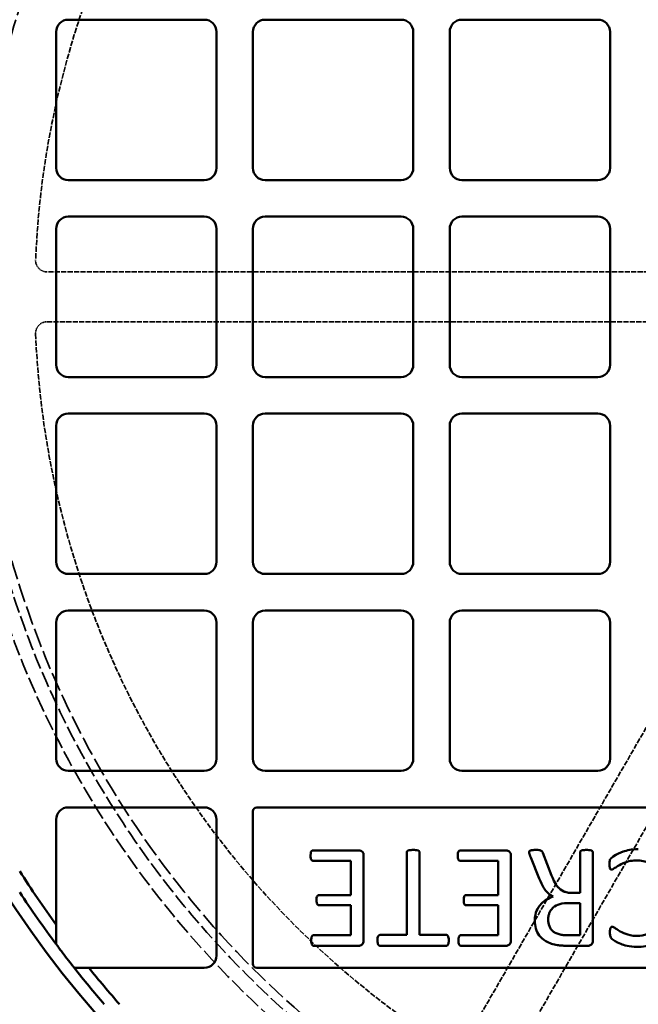
# Model space of a CAD drawing. Units: millimetres. Extents: x 454 to 20159, y 82 to 10493.
# Drawn here: x 12136 to 12298, y 6494 to 6751 of the extents above; entities that cross this region are included whole.
import ezdxf

# ---------------------------------------------------------------- set-up
doc = ezdxf.new("R2010")
doc.units = ezdxf.units.MM
doc.linetypes.add('DASHED', pattern=[0.2067, 0.1654, -0.0413])
doc.layers.add('Hidden (ANSI)', color=7, linetype='DASHED', lineweight=35)
doc.layers.add('Visible (ANSI)', color=7, linetype='Continuous', lineweight=50)

msp = doc.modelspace()

# ---------------------------------------------------------------- linework, layer by layer
at = {"layer": 'Hidden (ANSI)', "ltscale": 8.089085}
for p, q in [((12355.83, 6684.88), (12143.48, 6684.88)), ((12143.48, 6671.88), (12355.83, 6671.88)), ((12358.43, 6667.38), (12252.25, 6483.48))]:
    msp.add_line(p, q, dxfattribs=at)
at = {"layer": 'Hidden (ANSI)', "ltscale": 8.207407}
msp.add_line((12261.96, 6474.29), (12369.68, 6660.88), dxfattribs=at)
at = {"layer": 'Hidden (ANSI)', "ltscale": 27.574972}
msp.add_circle((12372.28, 6678.38), 317.5, dxfattribs=at)
at = {"layer": 'Hidden (ANSI)', "ltscale": 25.714407}
msp.add_circle((12372.28, 6678.38), 253.78, dxfattribs=at)
at = {"layer": 'Hidden (ANSI)', "ltscale": 25.331339}
msp.add_circle((12372.28, 6678.38), 250, dxfattribs=at)
at = {"layer": 'Hidden (ANSI)', "ltscale": 30.117226}
msp.add_circle((12372.28, 6678.38), 247.69, dxfattribs=at)
at = {"layer": 'Hidden (ANSI)', "ltscale": 8.521338}
for start, end in [(122.3776, 177.6224), (182.3776, 237.6224)]:
    msp.add_arc((12372.28, 6678.38), 232, start, end, dxfattribs=at)
at = {"layer": 'Hidden (ANSI)', "ltscale": 0.184156}
for centre, start, end in [((12143.48, 6687.88), 177.6224, 270), ((12143.48, 6668.88), 90, 182.3776)]:
    msp.add_arc(centre, 3, start, end, dxfattribs=at)
at = {"layer": 'Visible (ANSI)'}
for p, q in [((12149.02, 6750.68), (12184.52, 6750.68)), ((12200.4, 6750.68), (12235.9, 6750.68)), ((12251.78, 6750.68), (12287.28, 6750.68)), ((12145.85, 6712.01), (12145.85, 6747.51)), ((12187.7, 6747.51), (12187.7, 6712.01)), ((12197.22, 6712.01), (12197.22, 6747.51)), ((12239.08, 6747.51), (12239.08, 6712.01)), ((12248.6, 6712.01), (12248.6, 6747.51)), ((12290.45, 6747.51), (12290.45, 6712.01)), ((12184.52, 6708.83), (12149.02, 6708.83)), ((12235.9, 6708.83), (12200.4, 6708.83)), ((12287.28, 6708.83), (12251.78, 6708.83)), ((12149.02, 6699.31), (12184.52, 6699.31)), ((12200.4, 6699.31), (12235.9, 6699.31)), ((12251.78, 6699.31), (12287.28, 6699.31)), ((12145.85, 6660.63), (12145.85, 6696.13)), ((12187.7, 6696.13), (12187.7, 6660.63)), ((12197.22, 6660.63), (12197.22, 6696.13)), ((12239.08, 6696.13), (12239.08, 6660.63)), ((12248.6, 6660.63), (12248.6, 6696.13)), ((12290.45, 6696.13), (12290.45, 6660.63)), ((12184.52, 6657.45), (12149.02, 6657.45)), ((12235.9, 6657.45), (12200.4, 6657.45)), ((12287.28, 6657.45), (12251.78, 6657.45)), ((12149.02, 6647.93), (12184.52, 6647.93)), ((12200.4, 6647.93), (12235.9, 6647.93)), ((12251.78, 6647.93), (12287.28, 6647.93)), ((12145.85, 6609.25), (12145.85, 6644.75)), ((12187.7, 6644.75), (12187.7, 6609.25)), ((12197.22, 6609.25), (12197.22, 6644.75)), ((12239.08, 6644.75), (12239.08, 6609.25)), ((12248.6, 6609.25), (12248.6, 6644.75)), ((12290.45, 6644.75), (12290.45, 6609.25)), ((12184.52, 6606.08), (12149.02, 6606.08)), ((12235.9, 6606.08), (12200.4, 6606.08)), ((12287.28, 6606.08), (12251.78, 6606.08)), ((12149.02, 6596.55), (12184.52, 6596.55)), ((12200.4, 6596.55), (12235.9, 6596.55)), ((12251.78, 6596.55), (12287.28, 6596.55)), ((12145.85, 6557.88), (12145.85, 6593.38)), ((12187.7, 6593.38), (12187.7, 6557.88)), ((12197.22, 6557.88), (12197.22, 6593.38)), ((12239.08, 6593.38), (12239.08, 6557.88)), ((12248.6, 6557.88), (12248.6, 6593.38)), ((12290.45, 6593.38), (12290.45, 6557.88)), ((12184.52, 6554.7), (12149.02, 6554.7)), ((12235.9, 6554.7), (12200.4, 6554.7)), ((12287.28, 6554.7), (12251.78, 6554.7)), ((12149.02, 6545.18), (12184.52, 6545.18)), ((12197.22, 6504.32), (12197.22, 6544.18)), ((12198.22, 6545.18), (12544.16, 6545.18)), ((12145.85, 6514.53), (12145.85, 6542)), ((12187.7, 6542), (12187.7, 6506.5)), ((12224.9, 6533.96), (12212.96, 6533.96)), ((12237.39, 6533.46), (12237.39, 6511.89)), ((12240.7, 6511.89), (12240.7, 6533.46)), ((12263.33, 6533.96), (12251.38, 6533.96)), ((12275.21, 6527.43), (12272.91, 6533.28)), ((12282.63, 6533.46), (12282.63, 6522.88)), ((12285.94, 6510.41), (12285.94, 6533.46)), ((12212.96, 6531.21), (12222.82, 6531.21)), ((12222.82, 6531.21), (12222.82, 6522.31)), ((12226.13, 6510.41), (12226.13, 6532.62)), ((12251.38, 6531.21), (12261.24, 6531.21)), ((12261.24, 6531.21), (12261.24, 6522.31)), ((12264.55, 6510.41), (12264.55, 6532.62)), ((12269.76, 6532.06), (12271.99, 6526.59)), ((12282.63, 6522.88), (12280.42, 6522.88)), ((12222.82, 6522.31), (12214.48, 6522.31)), ((12261.24, 6522.31), (12252.91, 6522.31)), ((12279.39, 6520.2), (12282.63, 6520.2)), ((12282.63, 6520.2), (12282.63, 6511.8)), ((12214.48, 6519.64), (12222.82, 6519.64)), ((12222.82, 6519.64), (12222.82, 6511.82)), ((12252.91, 6519.64), (12261.24, 6519.64)), ((12261.24, 6519.64), (12261.24, 6511.82)), ((12222.82, 6511.82), (12213.1, 6511.82)), ((12237.39, 6511.89), (12230.4, 6511.89)), ((12247.7, 6511.89), (12240.7, 6511.89)), ((12261.24, 6511.82), (12251.52, 6511.82)), ((12282.63, 6511.8), (12279.83, 6511.8)), ((12213.1, 6509.07), (12224.9, 6509.07)), ((12230.4, 6509.07), (12247.7, 6509.07)), ((12251.52, 6509.07), (12263.33, 6509.07)), ((12279.41, 6509.07), (12284.72, 6509.07)), ((12184.52, 6503.32), (12154.39, 6503.32)), ((12546.34, 6503.32), (12198.22, 6503.32))]:
    msp.add_line(p, q, dxfattribs=at)
for radius in [470, 407.99, 309.78, 285.78]:
    msp.add_circle((12372.28, 6678.38), radius, dxfattribs=at)
for centre, radius, start, end in [((12149.02, 6747.51), 3.18, 90, 180), ((12184.52, 6747.51), 3.17, 0, 90), ((12200.4, 6747.51), 3.17, 90, 180), ((12235.9, 6747.51), 3.18, 0, 90), ((12251.78, 6747.51), 3.18, 90, 180), ((12287.28, 6747.51), 3.18, 0, 90), ((12149.02, 6712.01), 3.17, 180, 270), ((12184.52, 6712.01), 3.17, 270, 0), ((12200.4, 6712.01), 3.18, 180, 270), ((12235.9, 6712.01), 3.18, 270, 0), ((12251.78, 6712.01), 3.17, 180, 270), ((12287.28, 6712.01), 3.18, 270, 0), ((12149.02, 6696.13), 3.17, 90, 180), ((12184.52, 6696.13), 3.17, 0, 90), ((12200.4, 6696.13), 3.17, 90, 180), ((12235.9, 6696.13), 3.18, 0, 90), ((12251.78, 6696.13), 3.18, 90, 180), ((12287.28, 6696.13), 3.18, 0, 90), ((12149.02, 6660.63), 3.18, 180, 270), ((12184.52, 6660.63), 3.17, 270, 0), ((12200.4, 6660.63), 3.17, 180, 270), ((12235.9, 6660.63), 3.18, 270, 0), ((12251.78, 6660.63), 3.18, 180, 270), ((12287.28, 6660.63), 3.18, 270, 0), ((12149.02, 6644.75), 3.17, 90, 180), ((12184.52, 6644.75), 3.17, 0, 90), ((12200.4, 6644.75), 3.17, 90, 180), ((12235.9, 6644.75), 3.18, 0, 90), ((12251.78, 6644.75), 3.18, 90, 180), ((12287.28, 6644.75), 3.18, 0, 90), ((12149.02, 6609.25), 3.17, 180, 270), ((12184.52, 6609.25), 3.18, 270, 0), ((12200.4, 6609.25), 3.17, 180, 270), ((12235.9, 6609.25), 3.18, 270, 0), ((12251.78, 6609.25), 3.18, 180, 270), ((12287.28, 6609.25), 3.18, 270, 0), ((12149.02, 6593.38), 3.18, 90, 180), ((12184.52, 6593.38), 3.17, 0, 90), ((12200.4, 6593.38), 3.17, 90, 180), ((12235.9, 6593.38), 3.18, 0, 90), ((12251.78, 6593.38), 3.18, 90, 180), ((12287.28, 6593.38), 3.18, 0, 90), ((12149.02, 6557.88), 3.17, 180, 270), ((12184.52, 6557.88), 3.17, 270, 0), ((12200.4, 6557.88), 3.18, 180, 270), ((12235.9, 6557.88), 3.18, 270, 0), ((12251.78, 6557.88), 3.18, 180, 270), ((12287.28, 6557.88), 3.18, 270, 0), ((12149.02, 6542), 3.18, 90, 180), ((12184.52, 6542), 3.17, 0, 90), ((12198.22, 6544.18), 1, 90, 180), ((12372.28, 6678.38), 279.5, 212.4113, 215.89), ((12372.28, 6678.38), 282.5, 213.3573, 216.7225), ((12372.28, 6678.38), 282.5, 217.0604, 218.0344), ((12184.52, 6506.5), 3.17, 270, 0), ((12372.28, 6678.38), 282.5, 218.2923, 220.7978), ((12372.28, 6678.38), 279.5, 218.7795, 221.3307), ((12198.22, 6504.32), 1, 180, 270)]:
    msp.add_arc(centre, radius, start, end, dxfattribs=at)
for points, knots in [([(12212.96, 6533.96), (12212.91, 6533.96), (12212.87, 6533.95), (12212.78, 6533.93), (12212.74, 6533.92), (12212.63, 6533.86), (12212.57, 6533.81), (12212.48, 6533.7), (12212.41, 6533.61), (12212.34, 6533.37), (12212.28, 6533.14), (12212.28, 6532.6)], [-1.255669, -1.255669, -1.255669, -1.255669, -1.048294, -1.048294, -0.849014, -0.849014, -0.494613, -0.494613, -0.164043, -0.164043, 0, 0, 0, 0]), ([(12226.13, 6532.62), (12226.13, 6532.76), (12226.12, 6532.89), (12226.07, 6533.14), (12226.03, 6533.25), (12225.93, 6533.45), (12225.87, 6533.54), (12225.69, 6533.7), (12225.53, 6533.8), (12225.22, 6533.93), (12225.07, 6533.96), (12224.9, 6533.96)], [-0.2355763, -0.2355763, -0.2355763, -0.2355763, -0.1841073, -0.1841073, -0.1406858, -0.1406858, -0.0997806, -0.0997806, -0.048407, -0.048407, 0, 0, 0, 0]), ([(12239.04, 6534.07), (12238.77, 6534.07), (12238.38, 6534.06), (12237.81, 6533.94), (12237.72, 6533.9), (12237.62, 6533.85), (12237.56, 6533.82), (12237.47, 6533.73), (12237.44, 6533.68), (12237.4, 6533.58), (12237.39, 6533.52), (12237.39, 6533.46)], [-0.07164936, -0.07164936, -0.07164936, -0.07164936, -0.05312302, -0.05312302, -0.04303025, -0.04303025, -0.03116748, -0.03116748, -0.01773965, -0.01773965, 0, 0, 0, 0]), ([(12240.7, 6533.46), (12240.7, 6533.5), (12240.7, 6533.53), (12240.68, 6533.6), (12240.67, 6533.63), (12240.63, 6533.72), (12240.59, 6533.76), (12240.5, 6533.85), (12240.42, 6533.88), (12239.94, 6534.07), (12239.48, 6534.07), (12239.04, 6534.07)], [-0.1892153, -0.1892153, -0.1892153, -0.1892153, -0.1803916, -0.1803916, -0.1716595, -0.1716595, -0.1556901, -0.1556901, -0.1324784, -0.1324784, 0, 0, 0, 0]), ([(12251.38, 6533.96), (12251.34, 6533.96), (12251.29, 6533.95), (12251.21, 6533.93), (12251.17, 6533.92), (12251.06, 6533.86), (12251, 6533.81), (12250.91, 6533.7), (12250.84, 6533.61), (12250.77, 6533.37), (12250.7, 6533.14), (12250.7, 6532.6)], [-1.255669, -1.255669, -1.255669, -1.255669, -1.048294, -1.048294, -0.849014, -0.849014, -0.494613, -0.494613, -0.164043, -0.164043, 0, 0, 0, 0]), ([(12264.55, 6532.62), (12264.55, 6532.76), (12264.54, 6532.89), (12264.5, 6533.14), (12264.46, 6533.25), (12264.36, 6533.45), (12264.3, 6533.54), (12264.12, 6533.7), (12263.96, 6533.8), (12263.65, 6533.93), (12263.49, 6533.96), (12263.33, 6533.96)], [-0.2355763, -0.2355763, -0.2355763, -0.2355763, -0.1841073, -0.1841073, -0.1406858, -0.1406858, -0.0997806, -0.0997806, -0.048407, -0.048407, 0, 0, 0, 0]), ([(12271.1, 6534.07), (12270.44, 6534.07), (12270.14, 6534.04), (12269.79, 6533.98), (12269.68, 6533.94), (12269.55, 6533.87), (12269.5, 6533.84), (12269.43, 6533.77), (12269.4, 6533.74), (12269.35, 6533.62), (12269.34, 6533.54), (12269.34, 6533.46)], [-0.1110268, -0.1110268, -0.1110268, -0.1110268, -0.0872776, -0.0872776, -0.0574878, -0.0574878, -0.0388648, -0.0388648, -0.0232205, -0.0232205, 0, 0, 0, 0]), ([(12269.34, 6533.46), (12269.34, 6533.34), (12269.37, 6533.18), (12269.43, 6532.95), (12269.49, 6532.74), (12269.76, 6532.06)], [-0.6435194, -0.6435194, -0.6435194, -0.6435194, -0.2221241, -0.2221241, 0, 0, 0, 0]), ([(12272.91, 6533.28), (12272.88, 6533.38), (12272.84, 6533.48), (12272.73, 6533.68), (12272.67, 6533.74), (12272.55, 6533.85), (12272.46, 6533.91), (12272.14, 6534.02), (12271.85, 6534.07), (12271.1, 6534.07)], [-0.673504, -0.673504, -0.673504, -0.673504, -0.55071, -0.55071, -0.4032135, -0.4032135, -0.2235362, -0.2235362, 0, 0, 0, 0]), ([(12284.27, 6534.07), (12284, 6534.07), (12283.61, 6534.06), (12283.05, 6533.94), (12282.95, 6533.9), (12282.85, 6533.85), (12282.8, 6533.82), (12282.71, 6533.73), (12282.68, 6533.68), (12282.64, 6533.58), (12282.63, 6533.52), (12282.63, 6533.46)], [-0.07164936, -0.07164936, -0.07164936, -0.07164936, -0.05312302, -0.05312302, -0.04303025, -0.04303025, -0.03116748, -0.03116748, -0.01773965, -0.01773965, 0, 0, 0, 0]), ([(12285.94, 6533.46), (12285.94, 6533.5), (12285.93, 6533.53), (12285.92, 6533.6), (12285.91, 6533.63), (12285.86, 6533.72), (12285.83, 6533.76), (12285.73, 6533.85), (12285.66, 6533.88), (12285.24, 6534.04), (12284.63, 6534.07), (12284.27, 6534.07)], [-0.1641474, -0.1641474, -0.1641474, -0.1641474, -0.1554479, -0.1554479, -0.1468387, -0.1468387, -0.1310942, -0.1310942, -0.1082093, -0.1082093, 0, 0, 0, 0]), ([(12297.84, 6534.26), (12296.11, 6534.26), (12294.89, 6533.97), (12293.11, 6533.38), (12292.21, 6532.99), (12291.15, 6532.27), (12290.82, 6532.04), (12290.57, 6531.72), (12290.49, 6531.61), (12290.37, 6531.19), (12290.33, 6530.91), (12290.33, 6530.41)], [-11.756921, -11.756921, -11.756921, -11.756921, -5.508247, -5.508247, -1.144688, -1.144688, -0.344362, -0.344362, -0.149217, -0.149217, 0, 0, 0, 0]), ([(12212.28, 6532.6), (12212.28, 6532.25), (12212.3, 6532.03), (12212.33, 6531.79), (12212.36, 6531.68), (12212.46, 6531.48), (12212.53, 6531.4), (12212.62, 6531.32), (12212.67, 6531.28), (12212.81, 6531.22), (12212.88, 6531.21), (12212.96, 6531.21)], [-0.1065744, -0.1065744, -0.1065744, -0.1065744, -0.0834195, -0.0834195, -0.0650832, -0.0650832, -0.0441585, -0.0441585, -0.0221941, -0.0221941, 0, 0, 0, 0]), ([(12250.7, 6532.6), (12250.7, 6532.25), (12250.72, 6532.03), (12250.76, 6531.79), (12250.79, 6531.68), (12250.89, 6531.48), (12250.96, 6531.4), (12251.05, 6531.32), (12251.1, 6531.28), (12251.24, 6531.22), (12251.31, 6531.21), (12251.38, 6531.21)], [-0.1065744, -0.1065744, -0.1065744, -0.1065744, -0.0834195, -0.0834195, -0.0650832, -0.0650832, -0.0441585, -0.0441585, -0.0221941, -0.0221941, 0, 0, 0, 0]), ([(12290.33, 6530.41), (12290.33, 6529.81), (12290.36, 6529.55), (12290.41, 6529.28), (12290.44, 6529.21), (12290.48, 6529.13), (12290.5, 6529.09), (12290.55, 6529.05), (12290.58, 6529.02), (12290.7, 6528.97), (12290.76, 6528.96), (12290.82, 6528.96)], [-0.1738946, -0.1738946, -0.1738946, -0.1738946, -0.1305804, -0.1305804, -0.086105, -0.086105, -0.0388975, -0.0388975, -0.0182914, -0.0182914, 0, 0, 0, 0]), ([(12290.82, 6528.96), (12290.89, 6528.96), (12290.97, 6528.97), (12291.12, 6529.02), (12291.21, 6529.06), (12291.48, 6529.21), (12291.61, 6529.31), (12292.55, 6529.95), (12293.2, 6530.34), (12295.37, 6531.25), (12296.37, 6531.33), (12297.42, 6531.33)], [-0.590078, -0.590078, -0.590078, -0.590078, -0.5649026, -0.5649026, -0.5329225, -0.5329225, -0.4574725, -0.4574725, -0.3131439, -0.3131439, 0, 0, 0, 0]), ([(12297.42, 6531.33), (12297.99, 6531.33), (12298.56, 6531.28), (12299.65, 6531.06), (12300.16, 6530.9), (12301.38, 6530.34), (12302.03, 6529.87), (12303.26, 6528.53), (12303.75, 6527.64), (12304.75, 6524.96), (12304.9, 6523.12), (12304.9, 6521.66)], [-1.128166, -1.128166, -1.128166, -1.128166, -0.994569, -0.994569, -0.869296, -0.869296, -0.676148, -0.676148, -0.439805, -0.439805, 0, 0, 0, 0]), ([(12271.99, 6526.59), (12272.79, 6524.6), (12273.46, 6523.66), (12274.33, 6522.71), (12274.86, 6522.25), (12275.63, 6521.89)], [-0.5961145, -0.5961145, -0.5961145, -0.5961145, -0.2556829, -0.2556829, 0, 0, 0, 0]), ([(12280.42, 6522.88), (12280.06, 6522.88), (12279.69, 6522.9), (12278.88, 6523.05), (12278.59, 6523.17), (12277.72, 6523.55), (12277.27, 6523.95), (12276.64, 6524.61), (12276.08, 6525.22), (12275.21, 6527.43)], [-1.465852, -1.465852, -1.465852, -1.465852, -1.366255, -1.366255, -1.24206, -1.24206, -0.713702, -0.713702, 0, 0, 0, 0]), ([(12214.48, 6522.31), (12214.43, 6522.31), (12214.39, 6522.31), (12214.3, 6522.29), (12214.26, 6522.27), (12214.17, 6522.23), (12214.12, 6522.19), (12213.97, 6522.01), (12213.93, 6521.91), (12213.88, 6521.74), (12213.83, 6521.53), (12213.83, 6521.02)], [-0.7090104, -0.7090104, -0.7090104, -0.7090104, -0.5822878, -0.5822878, -0.4662612, -0.4662612, -0.3329333, -0.3329333, -0.1510705, -0.1510705, 0, 0, 0, 0]), ([(12213.83, 6521.02), (12213.83, 6520.73), (12213.84, 6520.46), (12213.89, 6520.18), (12213.92, 6520.08), (12214, 6519.92), (12214.07, 6519.84), (12214.2, 6519.71), (12214.26, 6519.69), (12214.35, 6519.65), (12214.41, 6519.64), (12214.48, 6519.64)], [-0.08319101, -0.08319101, -0.08319101, -0.08319101, -0.05575101, -0.05575101, -0.04144501, -0.04144501, -0.02992645, -0.02992645, -0.02035552, -0.02035552, 0, 0, 0, 0]), ([(12252.91, 6522.31), (12252.86, 6522.31), (12252.81, 6522.31), (12252.72, 6522.29), (12252.68, 6522.27), (12252.6, 6522.23), (12252.54, 6522.19), (12252.4, 6522.01), (12252.36, 6521.91), (12252.31, 6521.74), (12252.25, 6521.53), (12252.25, 6521.02)], [-0.7090104, -0.7090104, -0.7090104, -0.7090104, -0.5822878, -0.5822878, -0.4662612, -0.4662612, -0.3329333, -0.3329333, -0.1510705, -0.1510705, 0, 0, 0, 0]), ([(12252.25, 6521.02), (12252.25, 6520.73), (12252.27, 6520.46), (12252.32, 6520.18), (12252.35, 6520.08), (12252.43, 6519.92), (12252.49, 6519.84), (12252.63, 6519.71), (12252.68, 6519.69), (12252.77, 6519.65), (12252.84, 6519.64), (12252.91, 6519.64)], [-0.08319101, -0.08319101, -0.08319101, -0.08319101, -0.05575101, -0.05575101, -0.04144501, -0.04144501, -0.02992645, -0.02992645, -0.02035552, -0.02035552, 0, 0, 0, 0]), ([(12275.63, 6521.89), (12275.04, 6521.69), (12274.46, 6521.43), (12273.4, 6520.82), (12272.94, 6520.47), (12271.89, 6519.42), (12271.52, 6518.78), (12271.04, 6517.61), (12270.82, 6516.8), (12270.82, 6515.65)], [-1.116927, -1.116927, -1.116927, -1.116927, -0.887974, -0.887974, -0.673783, -0.673783, -0.345524, -0.345524, 0, 0, 0, 0]), ([(12274.32, 6515.98), (12274.32, 6516.3), (12274.34, 6516.61), (12274.47, 6517.28), (12274.57, 6517.56), (12274.85, 6518.22), (12275.12, 6518.59), (12275.72, 6519.17), (12276.15, 6519.51), (12277.42, 6520), (12278.21, 6520.2), (12279.39, 6520.2)], [-1.901984, -1.901984, -1.901984, -1.901984, -1.637571, -1.637571, -1.345849, -1.345849, -0.791814, -0.791814, -0.353045, -0.353045, 0, 0, 0, 0]), ([(12297.44, 6508.77), (12298.21, 6508.77), (12298.97, 6508.83), (12300.44, 6509.12), (12301.13, 6509.32), (12302.74, 6510), (12303.85, 6510.64), (12305.65, 6512.48), (12306.55, 6513.63), (12307.94, 6517.08), (12308.4, 6519.12), (12308.4, 6521.84)], [-4.995056, -4.995056, -4.995056, -4.995056, -4.000855, -4.000855, -3.055678, -3.055678, -1.732214, -1.732214, -0.818838, -0.818838, 0, 0, 0, 0]), ([(12304.9, 6521.66), (12304.9, 6520.58), (12304.83, 6519.49), (12304.4, 6517.3), (12304.08, 6516.44), (12303.26, 6514.67), (12302.68, 6513.97), (12301.55, 6512.83), (12300.84, 6512.43), (12299.35, 6511.81), (12298.44, 6511.66), (12297.51, 6511.66)], [-0.7527695, -0.7527695, -0.7527695, -0.7527695, -0.6838936, -0.6838936, -0.6102257, -0.6102257, -0.4825771, -0.4825771, -0.2793609, -0.2793609, 0, 0, 0, 0]), ([(12270.82, 6515.65), (12270.82, 6514.93), (12270.91, 6514.23), (12271.3, 6512.91), (12271.59, 6512.32), (12272.35, 6511.31), (12272.87, 6510.76), (12274.62, 6509.72), (12275.68, 6509.41), (12276.74, 6509.24)], [-1.261347, -1.261347, -1.261347, -1.261347, -0.923115, -0.923115, -0.608523, -0.608523, -0.322338, -0.322338, 0, 0, 0, 0]), ([(12277.16, 6512.06), (12276.8, 6512.16), (12276.44, 6512.3), (12275.83, 6512.64), (12275.56, 6512.84), (12275.21, 6513.2), (12274.89, 6513.54), (12274.41, 6514.73), (12274.32, 6515.35), (12274.32, 6515.98)], [-1.196681, -1.196681, -1.196681, -1.196681, -0.76473, -0.76473, -0.384156, -0.384156, -0.186831, -0.186831, 0, 0, 0, 0]), ([(12291.03, 6514.05), (12291, 6514.05), (12290.96, 6514.05), (12290.89, 6514.03), (12290.86, 6514.03), (12290.79, 6513.99), (12290.75, 6513.96), (12290.64, 6513.84), (12290.59, 6513.74), (12290.49, 6513.49), (12290.42, 6513.19), (12290.42, 6512.6)], [-0.33309, -0.33309, -0.33309, -0.33309, -0.3073366, -0.3073366, -0.2838704, -0.2838704, -0.2482507, -0.2482507, -0.1794576, -0.1794576, 0, 0, 0, 0]), ([(12290.42, 6512.6), (12290.42, 6511.98), (12290.48, 6511.7), (12290.62, 6511.29), (12290.68, 6511.21), (12290.77, 6511.07), (12290.93, 6510.9), (12291.25, 6510.61), (12291.99, 6510.03), (12293.98, 6509.28), (12295.58, 6508.77), (12297.44, 6508.77)], [-2.217219, -2.217219, -2.217219, -2.217219, -2.113072, -2.113072, -2.039422, -2.039422, -1.58281, -1.58281, -0.557644, -0.557644, 0, 0, 0, 0]), ([(12297.51, 6511.66), (12296.02, 6511.66), (12295.17, 6511.92), (12293.84, 6512.42), (12293.25, 6512.7), (12291.95, 6513.51), (12291.78, 6513.69), (12291.41, 6513.93), (12291.29, 6513.99), (12291.14, 6514.04), (12291.08, 6514.05), (12291.03, 6514.05)], [-0.2866305, -0.2866305, -0.2866305, -0.2866305, -0.217461, -0.217461, -0.1323605, -0.1323605, -0.0492252, -0.0492252, -0.0155266, -0.0155266, 0, 0, 0, 0]), ([(12213.1, 6511.82), (12213.06, 6511.82), (12213.02, 6511.82), (12212.94, 6511.8), (12212.9, 6511.79), (12212.81, 6511.74), (12212.76, 6511.7), (12212.62, 6511.54), (12212.57, 6511.42), (12212.5, 6511.2), (12212.44, 6510.91), (12212.44, 6510.48)], [-0.2185404, -0.2185404, -0.2185404, -0.2185404, -0.2053051, -0.2053051, -0.1929483, -0.1929483, -0.1712877, -0.1712877, -0.1293532, -0.1293532, 0, 0, 0, 0]), ([(12212.44, 6510.48), (12212.44, 6510.11), (12212.47, 6509.91), (12212.53, 6509.59), (12212.58, 6509.46), (12212.66, 6509.32), (12212.7, 6509.26), (12212.81, 6509.15), (12212.86, 6509.13), (12212.96, 6509.09), (12213.03, 6509.07), (12213.1, 6509.07)], [-0.06516379, -0.06516379, -0.06516379, -0.06516379, -0.05923404, -0.05923404, -0.04527313, -0.04527313, -0.03271738, -0.03271738, -0.02035552, -0.02035552, 0, 0, 0, 0]), ([(12224.9, 6509.07), (12225.03, 6509.07), (12225.14, 6509.09), (12225.38, 6509.16), (12225.5, 6509.22), (12225.76, 6509.38), (12225.83, 6509.46), (12225.93, 6509.57), (12225.99, 6509.69), (12226.1, 6510), (12226.13, 6510.21), (12226.13, 6510.41)], [-0.1167024, -0.1167024, -0.1167024, -0.1167024, -0.1116127, -0.1116127, -0.1062342, -0.1062342, -0.0985023, -0.0985023, -0.0607776, -0.0607776, 0, 0, 0, 0]), ([(12230.4, 6511.89), (12230.36, 6511.89), (12230.31, 6511.89), (12230.23, 6511.87), (12230.2, 6511.86), (12230.13, 6511.82), (12230.07, 6511.78), (12229.94, 6511.63), (12229.88, 6511.54), (12229.81, 6511.32), (12229.74, 6511.08), (12229.74, 6510.51)], [-2.325258, -2.325258, -2.325258, -2.325258, -1.714541, -1.714541, -1.144522, -1.144522, -0.607914, -0.607914, -0.171422, -0.171422, 0, 0, 0, 0]), ([(12229.74, 6510.51), (12229.74, 6510.27), (12229.75, 6509.95), (12229.82, 6509.61), (12229.85, 6509.51), (12229.92, 6509.38), (12229.97, 6509.28), (12230.11, 6509.15), (12230.16, 6509.13), (12230.26, 6509.09), (12230.33, 6509.07), (12230.4, 6509.07)], [-0.1944796, -0.1944796, -0.1944796, -0.1944796, -0.0918036, -0.0918036, -0.0492278, -0.0492278, -0.0320625, -0.0320625, -0.0203555, -0.0203555, 0, 0, 0, 0]), ([(12248.36, 6510.51), (12248.36, 6510.8), (12248.33, 6511), (12248.26, 6511.38), (12248.21, 6511.51), (12248.14, 6511.64), (12248.09, 6511.71), (12247.98, 6511.81), (12247.93, 6511.84), (12247.83, 6511.88), (12247.77, 6511.89), (12247.7, 6511.89)], [-0.06565295, -0.06565295, -0.06565295, -0.06565295, -0.05821118, -0.05821118, -0.04527313, -0.04527313, -0.03271738, -0.03271738, -0.02035552, -0.02035552, 0, 0, 0, 0]), ([(12247.7, 6509.07), (12247.74, 6509.07), (12247.78, 6509.08), (12247.85, 6509.09), (12247.89, 6509.11), (12247.96, 6509.14), (12248.01, 6509.17), (12248.12, 6509.29), (12248.17, 6509.37), (12248.28, 6509.67), (12248.36, 6509.96), (12248.36, 6510.51)], [-0.8399848, -0.8399848, -0.8399848, -0.8399848, -0.6560227, -0.6560227, -0.4842407, -0.4842407, -0.3013122, -0.3013122, -0.1627138, -0.1627138, 0, 0, 0, 0]), ([(12251.52, 6511.82), (12251.48, 6511.82), (12251.44, 6511.82), (12251.37, 6511.8), (12251.33, 6511.79), (12251.24, 6511.74), (12251.18, 6511.7), (12251.05, 6511.54), (12251, 6511.42), (12250.93, 6511.2), (12250.87, 6510.91), (12250.87, 6510.48)], [-0.2185404, -0.2185404, -0.2185404, -0.2185404, -0.2053051, -0.2053051, -0.1929483, -0.1929483, -0.1712877, -0.1712877, -0.1293532, -0.1293532, 0, 0, 0, 0]), ([(12250.87, 6510.48), (12250.87, 6510.11), (12250.9, 6509.91), (12250.96, 6509.59), (12251.01, 6509.46), (12251.09, 6509.32), (12251.13, 6509.26), (12251.24, 6509.15), (12251.29, 6509.13), (12251.39, 6509.09), (12251.46, 6509.07), (12251.52, 6509.07)], [-0.06516379, -0.06516379, -0.06516379, -0.06516379, -0.05923404, -0.05923404, -0.04527313, -0.04527313, -0.03271738, -0.03271738, -0.02035552, -0.02035552, 0, 0, 0, 0]), ([(12263.33, 6509.07), (12263.45, 6509.07), (12263.57, 6509.09), (12263.81, 6509.16), (12263.92, 6509.22), (12264.19, 6509.38), (12264.26, 6509.46), (12264.36, 6509.57), (12264.42, 6509.69), (12264.53, 6510), (12264.55, 6510.21), (12264.55, 6510.41)], [-0.1167024, -0.1167024, -0.1167024, -0.1167024, -0.1116127, -0.1116127, -0.1062342, -0.1062342, -0.0985023, -0.0985023, -0.0607776, -0.0607776, 0, 0, 0, 0]), ([(12279.83, 6511.8), (12279.27, 6511.8), (12278.71, 6511.81), (12277.88, 6511.89), (12277.51, 6511.95), (12277.16, 6512.06)], [-0.247755, -0.247755, -0.247755, -0.247755, -0.1105422, -0.1105422, 0, 0, 0, 0]), ([(12284.72, 6509.07), (12284.84, 6509.07), (12284.96, 6509.09), (12285.19, 6509.16), (12285.31, 6509.22), (12285.57, 6509.38), (12285.65, 6509.46), (12285.75, 6509.57), (12285.81, 6509.69), (12285.92, 6510), (12285.94, 6510.21), (12285.94, 6510.41)], [-0.1167024, -0.1167024, -0.1167024, -0.1167024, -0.1116127, -0.1116127, -0.1062342, -0.1062342, -0.0985023, -0.0985023, -0.0607776, -0.0607776, 0, 0, 0, 0]), ([(12145.85, 6509.46), (12145.85, 6509.46), (12145.85, 6509.45), (12145.88, 6509.42), (12145.89, 6509.4), (12145.95, 6509.32), (12146.01, 6509.24), (12146.18, 6509.02), (12146.31, 6508.85), (12146.58, 6508.49), (12146.72, 6508.3), (12146.85, 6508.13)], [0.407256, 0.407256, 0.407256, 0.407256, 0.425908, 0.425908, 0.4445599, 0.4445599, 0.4818638, 0.4818638, 0.5466209, 0.5466209, 0.6113779, 0.6113779, 0.6113779, 0.6113779]), ([(12276.74, 6509.24), (12277.1, 6509.19), (12277.48, 6509.15), (12278.13, 6509.1), (12278.58, 6509.07), (12279.41, 6509.07)], [-0.5818778, -0.5818778, -0.5818778, -0.5818778, -0.2488594, -0.2488594, 0, 0, 0, 0]), ([(12149.77, 6504.32), (12149.87, 6504.2), (12149.98, 6504.06), (12150.18, 6503.8), (12150.28, 6503.68), (12150.41, 6503.51), (12150.47, 6503.44), (12150.54, 6503.35), (12150.56, 6503.32), (12150.56, 6503.32)], [0.1715285, 0.1715285, 0.1715285, 0.1715285, 0.220107, 0.220107, 0.2686855, 0.2686855, 0.3059992, 0.3059992, 0.3433128, 0.3433128, 0.3433128, 0.3433128])]:
    msp.add_open_spline(points, degree=3, knots=knots, dxfattribs=at)
for points, weights in [([(12145.85, 6509.46), (12145.85, 6512.01), (12145.85, 6514.53)], [1, 1.00004063979, 1]), ([(12154.39, 6503.32), (12152.49, 6503.32), (12150.56, 6503.32)], [1, 1.00002328583, 1])]:
    msp.add_rational_spline(points, weights, degree=2, dxfattribs=at)

doc.saveas('drawing.dxf')
